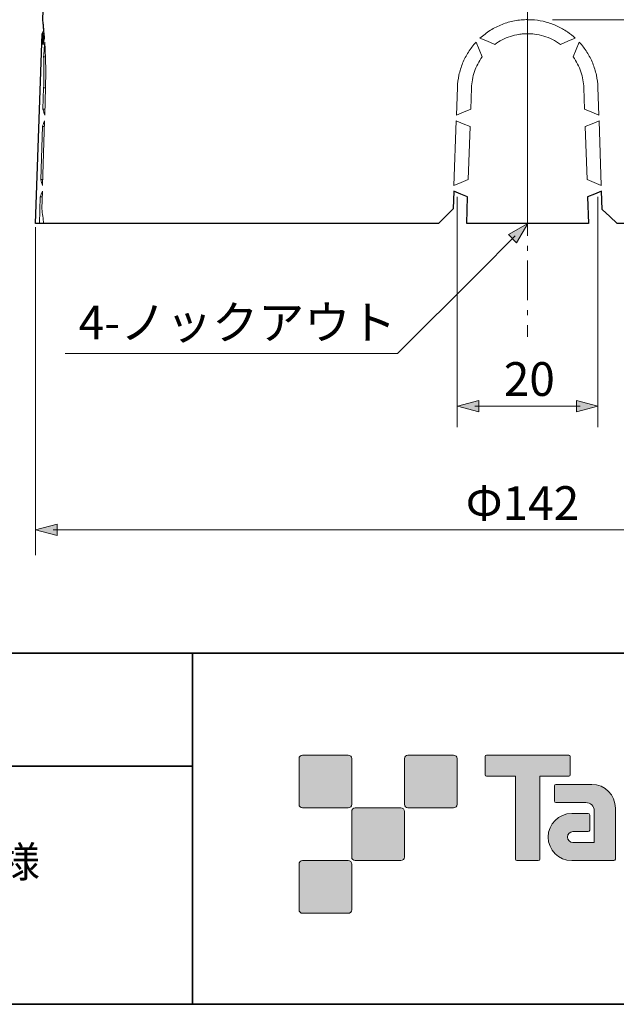
# Model space of a CAD drawing. Units: inches. Extents: x -46 to 344, y -33 to 243.
# Drawn here: x 208 to 251, y -33 to 37 of the extents above; entities that cross this region are included whole.
import ezdxf

# ---------------------------------------------------------------- set-up
doc = ezdxf.new("R2010")
doc.units = ezdxf.units.IN
doc.header["$MEASUREMENT"] = 0
doc.linetypes.add('AI-Linetype-30', pattern=[12.7, 6.35, -1.27, 1.27, -1.27, 1.27, -1.27])
doc.linetypes.add('AI-Linetype-32', pattern=[4.586111, 2.822222, -0.705556, 0.352778, -0.705556])
doc.layers.add('フォーマット', color=7, linetype='Continuous')
doc.layers.add('レイヤー 1', color=7, linetype='Continuous')

# ---------------------------------------------------------------- blocks, each defined once
blk = doc.blocks.new('block 328')
at = {"layer": 'レイヤー 1', "color": 7, "lineweight": 18}
blk.add_lwpolyline([(209.913, 35.589), (209.442, 22.1)], dxfattribs=at)
blk = doc.blocks.new('block 329')
at = {"layer": 'レイヤー 1', "color": 7, "lineweight": 18}
blk.add_lwpolyline([(212.061, 97.1), (209.948, 36.583)], dxfattribs=at)
blk = doc.blocks.new('block 332')
at = {"layer": 'レイヤー 1', "color": 7, "lineweight": 18}
blk.add_lwpolyline([(210.043, 35.6), (209.914, 35.6)], dxfattribs=at)
blk = doc.blocks.new('block 333')
at = {"layer": 'レイヤー 1', "color": 7, "lineweight": 18}
blk.add_open_spline([(210.01, 31.74), (210.023, 32.137), (210.027, 32.522), (210.027, 32.896), (210.026, 33.083), (210.024, 33.266), (210.021, 33.441), (210.018, 33.616), (210.013, 33.784), (210.008, 33.945)], degree=3, knots=[0, 0, 0, 0, 1, 1, 1, 2, 2, 2, 3, 3, 3, 3], dxfattribs=at)
blk = doc.blocks.new('block 334')
at = {"layer": 'レイヤー 1', "color": 7, "lineweight": 18}
blk.add_lwpolyline([(209.963, 30.224), (210.01, 31.74)], dxfattribs=at)
blk = doc.blocks.new('block 335')
at = {"layer": 'レイヤー 1', "color": 7, "lineweight": 18}
blk.add_open_spline([(209.963, 30.224), (209.998, 30.083), (210.038, 29.943), (210.083, 29.803)], degree=3, dxfattribs=at)
blk = doc.blocks.new('block 336')
at = {"layer": 'レイヤー 1', "color": 7, "lineweight": 18}
blk.add_lwpolyline([(210.142, 31.775), (210.083, 29.803)], dxfattribs=at)
blk = doc.blocks.new('block 337')
at = {"layer": 'レイヤー 1', "color": 7, "lineweight": 18}
blk.add_open_spline([(210.088, 34.992), (210.102, 34.772), (210.115, 34.537), (210.126, 34.289), (210.131, 34.164), (210.136, 34.037), (210.14, 33.905), (210.145, 33.773), (210.148, 33.638), (210.151, 33.499), (210.156, 33.224), (210.158, 32.942), (210.157, 32.655), (210.156, 32.367), (210.151, 32.074), (210.142, 31.775)], degree=3, knots=[0, 0, 0, 0, 1, 1, 1, 2, 2, 2, 3, 3, 3, 4, 4, 4, 5, 5, 5, 5], dxfattribs=at)
blk = doc.blocks.new('block 338')
at = {"layer": 'レイヤー 1', "color": 7, "lineweight": 18}
blk.add_open_spline([(210.088, 34.992), (210.061, 34.643), (210.034, 34.295), (210.008, 33.945)], degree=3, dxfattribs=at)
blk = doc.blocks.new('block 339')
at = {"layer": 'レイヤー 1', "color": 7, "lineweight": 18}
blk.add_open_spline([(209.967, 34.841), (209.959, 34.962), (209.952, 35.083), (209.945, 35.184), (209.938, 35.287), (209.932, 35.368), (209.927, 35.434), (209.921, 35.498), (209.918, 35.548), (209.916, 35.57), (209.914, 35.586), (209.914, 35.587), (209.914, 35.589)], degree=3, knots=[0, 0, 0, 0, 1, 1, 1, 2, 2, 2, 3, 3, 3, 4, 4, 4, 4], dxfattribs=at)
blk = doc.blocks.new('block 340')
at = {"layer": 'レイヤー 1', "color": 7, "lineweight": 18}
blk.add_open_spline([(210.069, 35.274), (210.03, 35.13), (209.996, 34.986), (209.967, 34.841)], degree=3, dxfattribs=at)
blk = doc.blocks.new('block 341')
at = {"layer": 'レイヤー 1', "color": 7, "lineweight": 18}
blk.add_open_spline([(209.95, 36.583), (209.95, 36.586), (209.95, 36.588), (209.951, 36.578), (209.953, 36.56), (209.959, 36.503), (209.968, 36.426), (209.975, 36.351), (209.985, 36.258), (209.996, 36.144), (210.007, 36.027), (210.02, 35.888), (210.034, 35.726), (210.045, 35.587), (210.057, 35.431), (210.069, 35.274)], degree=3, knots=[0, 0, 0, 0, 1, 1, 1, 2, 2, 2, 3, 3, 3, 4, 4, 4, 5, 5, 5, 5], dxfattribs=at)
blk = doc.blocks.new('block 342')
at = {"layer": 'レイヤー 1', "color": 7, "lineweight": 18}
blk.add_lwpolyline([(209.808, 25.224), (209.925, 28.995)], dxfattribs=at)
blk = doc.blocks.new('block 343')
at = {"layer": 'レイヤー 1', "color": 7, "lineweight": 18}
blk.add_open_spline([(209.808, 25.224), (209.844, 25.083), (209.886, 24.943), (209.932, 24.803)], degree=3, dxfattribs=at)
blk = doc.blocks.new('block 344')
at = {"layer": 'レイヤー 1', "color": 7, "lineweight": 18}
blk.add_lwpolyline([(210.07, 29.403), (209.932, 24.803)], dxfattribs=at)
blk = doc.blocks.new('block 345')
at = {"layer": 'レイヤー 1', "color": 7, "lineweight": 18}
blk.add_open_spline([(210.07, 29.403), (210.017, 29.267), (209.969, 29.131), (209.925, 28.995)], degree=3, dxfattribs=at)
blk = doc.blocks.new('block 346')
at = {"layer": 'レイヤー 1', "color": 7, "lineweight": 18}
blk.add_lwpolyline([(240.392, 30.224), (239.883, 30.013), (239.376, 29.803)], dxfattribs=at)
blk = doc.blocks.new('block 347')
at = {"layer": 'レイヤー 1', "color": 7, "lineweight": 18}
blk.add_lwpolyline([(240.445, 31.74), (240.392, 30.224)], dxfattribs=at)
blk = doc.blocks.new('block 348')
at = {"layer": 'レイヤー 1', "color": 7, "lineweight": 18}
blk.add_open_spline([(241.201, 33.945), (240.969, 33.623), (240.788, 33.275), (240.66, 32.902), (240.596, 32.715), (240.545, 32.522), (240.509, 32.328), (240.473, 32.134), (240.452, 31.938), (240.445, 31.74)], degree=3, knots=[0, 0, 0, 0, 1, 1, 1, 2, 2, 2, 3, 3, 3, 3], dxfattribs=at)
blk = doc.blocks.new('block 349')
at = {"layer": 'レイヤー 1', "color": 7, "lineweight": 18}
blk.add_lwpolyline([(240.768, 34.992), (241.201, 33.945)], dxfattribs=at)
blk = doc.blocks.new('block 350')
at = {"layer": 'レイヤー 1', "color": 7, "lineweight": 18}
blk.add_open_spline([(239.445, 31.775), (239.455, 32.073), (239.493, 32.367), (239.555, 32.655), (239.586, 32.798), (239.623, 32.941), (239.667, 33.083), (239.711, 33.224), (239.761, 33.364), (239.818, 33.502), (239.932, 33.778), (240.067, 34.039), (240.226, 34.288), (240.384, 34.536), (240.566, 34.772), (240.768, 34.992)], degree=3, knots=[0, 0, 0, 0, 1, 1, 1, 2, 2, 2, 3, 3, 3, 4, 4, 4, 5, 5, 5, 5], dxfattribs=at)
blk = doc.blocks.new('block 351')
at = {"layer": 'レイヤー 1', "color": 7, "lineweight": 18}
blk.add_lwpolyline([(239.376, 29.803), (239.445, 31.775)], dxfattribs=at)
blk = doc.blocks.new('block 352')
at = {"layer": 'レイヤー 1', "color": 7, "lineweight": 18}
blk.add_lwpolyline([(240.174, 23.995), (240.108, 22.1)], dxfattribs=at)
blk = doc.blocks.new('block 353')
at = {"layer": 'レイヤー 1', "color": 7, "lineweight": 18}
blk.add_lwpolyline([(239.187, 24.403), (239.68, 24.199), (240.174, 23.995)], dxfattribs=at)
blk = doc.blocks.new('block 354')
at = {"layer": 'レイヤー 1', "color": 7, "lineweight": 18}
blk.add_lwpolyline([(239.143, 23.137), (239.187, 24.403)], dxfattribs=at)
blk = doc.blocks.new('block 355')
at = {"layer": 'レイヤー 1', "color": 7, "lineweight": 18}
blk.add_lwpolyline([(238.107, 22.1), (238.625, 22.618), (239.143, 23.137)], dxfattribs=at)
blk = doc.blocks.new('block 356')
at = {"layer": 'レイヤー 1', "color": 7, "lineweight": 18}
blk.add_lwpolyline([(210.02, 22.1), (238.107, 22.1)], dxfattribs=at)
blk = doc.blocks.new('block 357')
at = {"layer": 'レイヤー 1', "color": 7, "lineweight": 18}
blk.add_open_spline([(209.882, 23.137), (209.923, 22.791), (209.969, 22.445), (210.02, 22.1)], degree=3, dxfattribs=at)
blk = doc.blocks.new('block 358')
at = {"layer": 'レイヤー 1', "color": 7, "lineweight": 18}
blk.add_lwpolyline([(209.92, 24.403), (209.882, 23.137)], dxfattribs=at)
blk = doc.blocks.new('block 359')
at = {"layer": 'レイヤー 1', "color": 7, "lineweight": 18}
blk.add_open_spline([(209.92, 24.403), (209.866, 24.267), (209.815, 24.131), (209.77, 23.995)], degree=3, dxfattribs=at)
blk = doc.blocks.new('block 360')
at = {"layer": 'レイヤー 1', "color": 7, "lineweight": 18}
blk.add_lwpolyline([(209.711, 22.1), (209.77, 23.995)], dxfattribs=at)
blk = doc.blocks.new('block 361')
at = {"layer": 'レイヤー 1', "color": 7, "lineweight": 18}
blk.add_lwpolyline([(209.442, 22.1), (209.711, 22.1)], dxfattribs=at)
blk = doc.blocks.new('block 367')
at = {"layer": 'レイヤー 1', "color": 7, "lineweight": 18}
blk.add_open_spline([(241.051, 35.274), (241.281, 35.487), (241.527, 35.675), (241.789, 35.839), (241.92, 35.921), (242.055, 35.996), (242.194, 36.066), (242.333, 36.136), (242.476, 36.2), (242.622, 36.257), (242.912, 36.371), (243.209, 36.456), (243.513, 36.513), (243.665, 36.542), (243.819, 36.564), (243.975, 36.579), (244.13, 36.593), (244.287, 36.6), (244.442, 36.6)], degree=3, knots=[0, 0, 0, 0, 1, 1, 1, 2, 2, 2, 3, 3, 3, 4, 4, 4, 5, 5, 5, 6, 6, 6, 6], dxfattribs=at)
blk = doc.blocks.new('block 368')
at = {"layer": 'レイヤー 1', "color": 7, "lineweight": 18}
blk.add_lwpolyline([(242.097, 34.841), (241.574, 35.058), (241.051, 35.274)], dxfattribs=at)
blk = doc.blocks.new('block 369')
at = {"layer": 'レイヤー 1', "color": 7, "lineweight": 18}
blk.add_open_spline([(244.442, 35.6), (244.338, 35.6), (244.232, 35.596), (244.128, 35.588), (244.024, 35.58), (243.92, 35.568), (243.818, 35.551), (243.612, 35.519), (243.41, 35.471), (243.213, 35.407), (243.014, 35.343), (242.819, 35.262), (242.633, 35.168), (242.446, 35.073), (242.267, 34.964), (242.097, 34.841)], degree=3, knots=[0, 0, 0, 0, 1, 1, 1, 2, 2, 2, 3, 3, 3, 4, 4, 4, 5, 5, 5, 5], dxfattribs=at)
blk = doc.blocks.new('block 370')
at = {"layer": 'レイヤー 1', "color": 7, "lineweight": 18}
blk.add_lwpolyline([(244.442, 22.1), (244.442, 35.6)], dxfattribs=at)
blk = doc.blocks.new('block 371')
at = {"layer": 'レイヤー 1', "color": 7, "lineweight": 18}
blk.add_lwpolyline([(240.348, 28.995), (240.217, 25.224)], dxfattribs=at)
blk = doc.blocks.new('block 372')
at = {"layer": 'レイヤー 1', "color": 7, "lineweight": 18}
blk.add_lwpolyline([(239.362, 29.403), (239.855, 29.199), (240.348, 28.995)], dxfattribs=at)
blk = doc.blocks.new('block 373')
at = {"layer": 'レイヤー 1', "color": 7, "lineweight": 18}
blk.add_lwpolyline([(239.202, 24.803), (239.362, 29.403)], dxfattribs=at)
blk = doc.blocks.new('block 374')
at = {"layer": 'レイヤー 1', "color": 7, "lineweight": 18}
blk.add_lwpolyline([(240.217, 25.224), (239.709, 25.013), (239.202, 24.803)], dxfattribs=at)
blk = doc.blocks.new('block 375')
at = {"layer": 'レイヤー 1', "color": 7, "lineweight": 18}
blk.add_lwpolyline([(240.108, 22.1), (244.442, 22.1)], dxfattribs=at)
blk = doc.blocks.new('block 386')
at = {"layer": 'レイヤー 1', "color": 7, "lineweight": 18}
blk.add_open_spline([(248.44, 31.74), (248.426, 32.137), (248.354, 32.522), (248.227, 32.896), (248.163, 33.083), (248.084, 33.266), (247.993, 33.441), (247.903, 33.616), (247.8, 33.784), (247.683, 33.945)], degree=3, knots=[0, 0, 0, 0, 1, 1, 1, 2, 2, 2, 3, 3, 3, 3], dxfattribs=at)
blk = doc.blocks.new('block 387')
at = {"layer": 'レイヤー 1', "color": 7, "lineweight": 18}
blk.add_lwpolyline([(248.493, 30.224), (248.44, 31.74)], dxfattribs=at)
blk = doc.blocks.new('block 388')
at = {"layer": 'レイヤー 1', "color": 7, "lineweight": 18}
blk.add_lwpolyline([(249.508, 29.803), (249, 30.013), (248.493, 30.224)], dxfattribs=at)
blk = doc.blocks.new('block 389')
at = {"layer": 'レイヤー 1', "color": 7, "lineweight": 18}
blk.add_lwpolyline([(249.439, 31.775), (249.508, 29.803)], dxfattribs=at)
blk = doc.blocks.new('block 390')
at = {"layer": 'レイヤー 1', "color": 7, "lineweight": 18}
blk.add_open_spline([(248.116, 34.992), (248.319, 34.772), (248.5, 34.537), (248.658, 34.289), (248.737, 34.164), (248.811, 34.037), (248.879, 33.905), (248.947, 33.774), (249.011, 33.638), (249.067, 33.499), (249.181, 33.224), (249.268, 32.942), (249.33, 32.655), (249.392, 32.367), (249.428, 32.074), (249.439, 31.775)], degree=3, knots=[0, 0, 0, 0, 1, 1, 1, 2, 2, 2, 3, 3, 3, 4, 4, 4, 5, 5, 5, 5], dxfattribs=at)
blk = doc.blocks.new('block 391')
at = {"layer": 'レイヤー 1', "color": 7, "lineweight": 18}
blk.add_lwpolyline([(247.683, 33.945), (248.116, 34.992)], dxfattribs=at)
blk = doc.blocks.new('block 392')
at = {"layer": 'レイヤー 1', "color": 7, "lineweight": 18}
blk.add_lwpolyline([(248.667, 25.224), (248.535, 28.995)], dxfattribs=at)
blk = doc.blocks.new('block 393')
at = {"layer": 'レイヤー 1', "color": 7, "lineweight": 18}
blk.add_lwpolyline([(249.683, 24.803), (249.175, 25.013), (248.667, 25.224)], dxfattribs=at)
blk = doc.blocks.new('block 394')
at = {"layer": 'レイヤー 1', "color": 7, "lineweight": 18}
blk.add_lwpolyline([(249.522, 29.403), (249.683, 24.803)], dxfattribs=at)
blk = doc.blocks.new('block 395')
at = {"layer": 'レイヤー 1', "color": 7, "lineweight": 18}
blk.add_lwpolyline([(248.535, 28.995), (249.029, 29.199), (249.522, 29.403)], dxfattribs=at)
blk = doc.blocks.new('block 396')
at = {"layer": 'レイヤー 1', "color": 7, "lineweight": 18}
blk.add_open_spline([(246.787, 34.841), (246.599, 34.964), (246.41, 35.087), (246.211, 35.188), (246.011, 35.289), (245.799, 35.369), (245.584, 35.434), (245.368, 35.499), (245.147, 35.549), (244.924, 35.571), (244.764, 35.586), (244.603, 35.587), (244.442, 35.589)], degree=3, knots=[0, 0, 0, 0, 1, 1, 1, 2, 2, 2, 3, 3, 3, 4, 4, 4, 4], dxfattribs=at)
blk = doc.blocks.new('block 397')
at = {"layer": 'レイヤー 1', "color": 7, "lineweight": 18}
blk.add_lwpolyline([(247.833, 35.274), (247.31, 35.058), (246.787, 34.841)], dxfattribs=at)
blk = doc.blocks.new('block 398')
at = {"layer": 'レイヤー 1', "color": 7, "lineweight": 18}
blk.add_open_spline([(244.434, 36.583), (244.598, 36.585), (244.763, 36.587), (244.927, 36.576), (245.206, 36.558), (245.482, 36.501), (245.752, 36.426), (246.022, 36.35), (246.284, 36.255), (246.539, 36.139), (246.793, 36.023), (247.038, 35.887), (247.266, 35.726), (247.464, 35.587), (247.649, 35.431), (247.833, 35.274)], degree=3, knots=[0, 0, 0, 0, 1, 1, 1, 2, 2, 2, 3, 3, 3, 4, 4, 4, 5, 5, 5, 5], dxfattribs=at)
blk = doc.blocks.new('block 410')
at = {"layer": 'レイヤー 1', "color": 7, "lineweight": 18}
blk.add_lwpolyline([(249.742, 23.1), (250.279, 22.599), (250.814, 22.1)], dxfattribs=at)
blk = doc.blocks.new('block 411')
at = {"layer": 'レイヤー 1', "color": 7, "lineweight": 18}
blk.add_lwpolyline([(249.696, 24.403), (249.742, 23.1)], dxfattribs=at)
blk = doc.blocks.new('block 412')
at = {"layer": 'レイヤー 1', "color": 7, "lineweight": 18}
blk.add_lwpolyline([(248.71, 23.995), (249.204, 24.199), (249.696, 24.403)], dxfattribs=at)
blk = doc.blocks.new('block 413')
at = {"layer": 'レイヤー 1', "color": 7, "lineweight": 18}
blk.add_lwpolyline([(248.777, 22.1), (248.71, 23.995)], dxfattribs=at)
blk = doc.blocks.new('block 414')
at = {"layer": 'レイヤー 1', "color": 7, "lineweight": 18}
blk.add_lwpolyline([(248.777, 22.1), (244.442, 22.1)], dxfattribs=at)
blk = doc.blocks.new('block 430')
at = {"layer": 'レイヤー 1', "color": 7, "lineweight": 18}
blk.add_lwpolyline([(209.908, 23.995), (209.77, 23.995)], dxfattribs=at)
blk = doc.blocks.new('block 431')
at = {"layer": 'レイヤー 1', "color": 7, "lineweight": 18}
blk.add_lwpolyline([(209.945, 25.224), (209.808, 25.224)], dxfattribs=at)
blk = doc.blocks.new('block 432')
at = {"layer": 'レイヤー 1', "color": 7, "lineweight": 18}
blk.add_lwpolyline([(210.058, 28.995), (209.925, 28.995)], dxfattribs=at)
blk = doc.blocks.new('block 433')
at = {"layer": 'レイヤー 1', "color": 7, "lineweight": 18}
blk.add_lwpolyline([(210.095, 30.224), (209.963, 30.224)], dxfattribs=at)
blk = doc.blocks.new('block 434')
at = {"layer": 'レイヤー 1', "color": 7, "lineweight": 18}
blk.add_lwpolyline([(210.02, 22.1), (209.711, 22.1)], dxfattribs=at)
blk = doc.blocks.new('block 435')
at = {"layer": 'レイヤー 1', "color": 7, "lineweight": 18}
blk.add_lwpolyline([(210.137, 33.945), (210.008, 33.945)], dxfattribs=at)
blk = doc.blocks.new('block 457')
at = {"layer": 'レイヤー 1', "color": 7, "linetype": 'AI-Linetype-30', "lineweight": 18}
blk.add_lwpolyline([(210.141, 31.74), (210.01, 31.74)], dxfattribs=at)
blk = doc.blocks.new('block 459')
at = {"layer": 'レイヤー 1', "color": 7, "linetype": 'AI-Linetype-32', "lineweight": 9}
blk.add_lwpolyline([(244.442, 129.531), (244.442, 14.034)], dxfattribs=at)
blk = doc.blocks.new('block 484')
at = {"layer": 'レイヤー 1'}
h = blk.add_hatch(color=7, dxfattribs=at)
h.dxf.hatch_style = 2
h.paths.add_polyline_path([(243.071, 21.309), (244.443, 22.1), (243.651, 20.729)])
at = {"layer": 'レイヤー 1', "lineweight": 0}
blk.add_lwpolyline([(243.071, 21.309), (244.443, 22.1), (243.651, 20.729), (243.071, 21.309)], dxfattribs=at)
blk = doc.blocks.new('block 483')
at = {"layer": 'レイヤー 1', "color": 7, "lineweight": 9}
blk.add_lwpolyline([(243.559, 21.216), (240.919, 18.577), (235.189, 12.847), (211.542, 12.847)], dxfattribs=at)
at = {"layer": 'レイヤー 1'}
blk.add_blockref('block 484', (0, 0), dxfattribs=at)
blk = doc.blocks.new('block 482')
at = {"layer": 'レイヤー 1'}
blk.add_blockref('block 483', (0, 0), dxfattribs=at)
blk = doc.blocks.new('block 487')
at = {"layer": 'レイヤー 1'}
h = blk.add_hatch(color=7, dxfattribs=at)
h.dxf.hatch_style = 2
h.paths.add_polyline_path([(210.971, -0.09), (209.442, 0.32), (210.971, 0.73)])
at = {"layer": 'レイヤー 1', "lineweight": 0}
blk.add_lwpolyline([(210.971, -0.09), (209.442, 0.32), (210.971, 0.73), (210.971, -0.09)], dxfattribs=at)
blk = doc.blocks.new('block 488')
at = {"layer": 'レイヤー 1'}
h = blk.add_hatch(color=7, dxfattribs=at)
h.dxf.hatch_style = 2
h.paths.add_polyline_path([(277.912, -0.09), (279.442, 0.32), (277.912, 0.73)])
at = {"layer": 'レイヤー 1', "lineweight": 0}
blk.add_lwpolyline([(277.912, -0.09), (279.442, 0.32), (277.912, 0.73), (277.912, -0.09)], dxfattribs=at)
blk = doc.blocks.new('block 486')
at = {"layer": 'レイヤー 1', "color": 7, "lineweight": 9}
blk.add_lwpolyline([(210.692, 0.32), (278.192, 0.32)], dxfattribs=at)
at = {"layer": 'レイヤー 1'}
for name in ['block 487', 'block 488']:
    blk.add_blockref(name, (0, 0), dxfattribs=at)
blk = doc.blocks.new('block 485')
at = {"layer": 'レイヤー 1'}
blk.add_blockref('block 486', (0, 0), dxfattribs=at)
blk = doc.blocks.new('block 491')
at = {"layer": 'レイヤー 1'}
h = blk.add_hatch(color=7, dxfattribs=at)
h.dxf.hatch_style = 2
h.paths.add_polyline_path([(240.975, 8.702), (239.445, 9.112), (240.975, 9.522)])
at = {"layer": 'レイヤー 1', "lineweight": 0}
blk.add_lwpolyline([(240.975, 8.702), (239.445, 9.112), (240.975, 9.522), (240.975, 8.702)], dxfattribs=at)
blk = doc.blocks.new('block 492')
at = {"layer": 'レイヤー 1'}
h = blk.add_hatch(color=7, dxfattribs=at)
h.dxf.hatch_style = 2
h.paths.add_polyline_path([(247.91, 8.702), (249.439, 9.112), (247.91, 9.522)])
at = {"layer": 'レイヤー 1', "lineweight": 0}
blk.add_lwpolyline([(247.91, 8.702), (249.439, 9.112), (247.91, 9.522), (247.91, 8.702)], dxfattribs=at)
blk = doc.blocks.new('block 490')
at = {"layer": 'レイヤー 1', "color": 7, "lineweight": 9}
blk.add_lwpolyline([(240.695, 9.112), (248.189, 9.112)], dxfattribs=at)
at = {"layer": 'レイヤー 1'}
for name in ['block 491', 'block 492']:
    blk.add_blockref(name, (0, 0), dxfattribs=at)
blk = doc.blocks.new('block 489')
at = {"layer": 'レイヤー 1'}
blk.add_blockref('block 490', (0, 0), dxfattribs=at)

msp = doc.modelspace()

# ---------------------------------------------------------------- hatches: boundary and pattern name
at = {"layer": 'フォーマット'}
h = msp.add_hatch(color=7, dxfattribs=at)
h.dxf.hatch_style = 2
edge = h.paths.add_edge_path()
edge.add_spline(control_points=[(231.676, -19.447), (231.814, -19.447), (231.925, -19.334), (231.925, -19.197), (231.925, -19.197), (231.925, -15.948), (231.925, -15.948), (231.925, -15.81), (231.814, -15.699), (231.676, -15.699), (231.676, -15.699), (228.427, -15.699), (228.427, -15.699), (228.288, -15.699), (228.177, -15.81), (228.177, -15.948), (228.177, -15.948), (228.177, -19.197), (228.177, -19.197), (228.177, -19.334), (228.288, -19.447), (228.427, -19.447), (228.427, -19.447), (231.676, -19.447), (231.676, -19.447)], knot_values=[0, 0, 0, 0, 1, 1, 1, 2, 2, 2, 3, 3, 3, 4, 4, 4, 5, 5, 5, 6, 6, 6, 7, 7, 7, 8, 8, 8, 8], degree=3, periodic=1)
h = msp.add_hatch(color=7, dxfattribs=at)
h.dxf.hatch_style = 2
edge = h.paths.add_edge_path()
edge.add_spline(control_points=[(239.175, -19.447), (239.313, -19.447), (239.425, -19.334), (239.425, -19.197), (239.425, -19.197), (239.425, -15.948), (239.425, -15.948), (239.425, -15.81), (239.313, -15.699), (239.175, -15.699), (239.175, -15.699), (235.926, -15.699), (235.926, -15.699), (235.788, -15.699), (235.677, -15.81), (235.677, -15.948), (235.677, -15.948), (235.677, -19.197), (235.677, -19.197), (235.677, -19.334), (235.788, -19.447), (235.926, -19.447), (235.926, -19.447), (239.175, -19.447), (239.175, -19.447)], knot_values=[0, 0, 0, 0, 1, 1, 1, 2, 2, 2, 3, 3, 3, 4, 4, 4, 5, 5, 5, 6, 6, 6, 7, 7, 7, 8, 8, 8, 8], degree=3, periodic=1)
h = msp.add_hatch(color=7, dxfattribs=at)
h.dxf.hatch_style = 2
edge = h.paths.add_edge_path()
edge.add_spline(control_points=[(247.375, -15.696), (247.375, -15.696), (241.51, -15.696), (241.51, -15.696), (241.457, -15.696), (241.413, -15.74), (241.413, -15.795), (241.413, -15.795), (241.413, -17.09), (241.413, -17.09), (241.413, -17.145), (241.457, -17.189), (241.51, -17.189), (241.51, -17.189), (243.575, -17.189), (243.575, -17.189), (243.575, -17.189), (243.575, -23.093), (243.575, -23.093), (243.575, -23.155), (243.623, -23.203), (243.684, -23.203), (243.684, -23.203), (245.201, -23.203), (245.201, -23.203), (245.262, -23.203), (245.309, -23.155), (245.309, -23.093), (245.309, -23.093), (245.309, -17.189), (245.309, -17.189), (245.309, -17.189), (247.375, -17.189), (247.375, -17.189), (247.429, -17.189), (247.472, -17.145), (247.472, -17.09), (247.472, -17.09), (247.472, -15.795), (247.472, -15.795), (247.472, -15.74), (247.429, -15.696), (247.375, -15.696)], knot_values=[0, 0, 0, 0, 1, 1, 1, 2, 2, 2, 3, 3, 3, 4, 4, 4, 5, 5, 5, 6, 6, 6, 7, 7, 7, 8, 8, 8, 9, 9, 9, 10, 10, 10, 11, 11, 11, 12, 12, 12, 13, 13, 13, 14, 14, 14, 14], degree=3, periodic=1)
h = msp.add_hatch(color=7, dxfattribs=at)
h.dxf.hatch_style = 2
edge = h.paths.add_edge_path()
edge.add_spline(control_points=[(250.685, -23.093), (250.685, -23.155), (250.636, -23.203), (250.577, -23.203), (250.577, -23.203), (247.577, -23.203), (247.577, -23.203), (246.651, -23.203), (245.9, -22.452), (245.9, -21.526), (245.9, -20.601), (246.651, -19.85), (247.577, -19.85), (247.577, -19.85), (248.746, -19.85), (248.746, -19.85), (248.807, -19.85), (248.855, -19.899), (248.855, -19.961), (248.855, -19.961), (248.855, -21.025), (248.855, -21.025), (248.855, -21.085), (248.807, -21.134), (248.746, -21.134), (248.746, -21.134), (247.661, -21.135), (247.661, -21.135), (247.447, -21.135), (247.272, -21.309), (247.272, -21.524), (247.272, -21.74), (247.447, -21.915), (247.661, -21.915), (247.661, -21.915), (249.18, -21.913), (249.18, -21.913), (249.18, -21.913), (249.18, -19.665), (249.18, -19.665), (249.18, -19.336), (248.914, -19.07), (248.583, -19.07), (248.583, -19.07), (246.45, -19.07), (246.45, -19.07), (246.388, -19.07), (246.34, -19.021), (246.34, -18.96), (246.34, -18.96), (246.34, -17.892), (246.34, -17.892), (246.34, -17.832), (246.388, -17.782), (246.45, -17.782), (246.45, -17.782), (249.004, -17.782), (249.004, -17.782), (249.936, -17.782), (250.685, -18.535), (250.685, -19.467), (250.685, -19.467), (250.685, -23.093), (250.685, -23.093)], knot_values=[0, 0, 0, 0, 1, 1, 1, 2, 2, 2, 3, 3, 3, 4, 4, 4, 5, 5, 5, 6, 6, 6, 7, 7, 7, 8, 8, 8, 9, 9, 9, 10, 10, 10, 11, 11, 11, 12, 12, 12, 13, 13, 13, 14, 14, 14, 15, 15, 15, 16, 16, 16, 17, 17, 17, 18, 18, 18, 19, 19, 19, 20, 20, 20, 21, 21, 21, 21], degree=3, periodic=1)
h = msp.add_hatch(color=7, dxfattribs=at)
h.dxf.hatch_style = 2
edge = h.paths.add_edge_path()
edge.add_spline(control_points=[(235.426, -23.196), (235.563, -23.196), (235.674, -23.084), (235.674, -22.945), (235.674, -22.945), (235.674, -19.698), (235.674, -19.698), (235.674, -19.56), (235.563, -19.449), (235.426, -19.449), (235.426, -19.449), (232.177, -19.449), (232.177, -19.449), (232.039, -19.449), (231.926, -19.56), (231.926, -19.698), (231.926, -19.698), (231.926, -22.945), (231.926, -22.945), (231.926, -23.084), (232.039, -23.196), (232.177, -23.196), (232.177, -23.196), (235.426, -23.196), (235.426, -23.196)], knot_values=[0, 0, 0, 0, 1, 1, 1, 2, 2, 2, 3, 3, 3, 4, 4, 4, 5, 5, 5, 6, 6, 6, 7, 7, 7, 8, 8, 8, 8], degree=3, periodic=1)
h = msp.add_hatch(color=7, dxfattribs=at)
h.dxf.hatch_style = 2
edge = h.paths.add_edge_path()
edge.add_spline(control_points=[(231.676, -26.946), (231.814, -26.946), (231.925, -26.834), (231.925, -26.696), (231.925, -26.696), (231.925, -23.447), (231.925, -23.447), (231.925, -23.31), (231.814, -23.198), (231.676, -23.198), (231.676, -23.198), (228.427, -23.198), (228.427, -23.198), (228.288, -23.198), (228.177, -23.31), (228.177, -23.447), (228.177, -23.447), (228.177, -26.696), (228.177, -26.696), (228.177, -26.834), (228.288, -26.946), (228.427, -26.946), (228.427, -26.946), (231.676, -26.946), (231.676, -26.946)], knot_values=[0, 0, 0, 0, 1, 1, 1, 2, 2, 2, 3, 3, 3, 4, 4, 4, 5, 5, 5, 6, 6, 6, 7, 7, 7, 8, 8, 8, 8], degree=3, periodic=1)

# ---------------------------------------------------------------- linework, layer by layer
at = {"layer": 'フォーマット', "color": 7, "lineweight": 35}
for points in [[(-46.366, -8.44), (343.524, -8.44)], [(220.588, -8.44), (220.588, -33.417)], [(220.588, -8.44), (220.588, -33.417)], [(87.577, -16.483), (220.588, -16.483)], [(87.577, -16.483), (220.588, -16.483)], [(343.524, -33.417), (-46.366, -33.417)]]:
    msp.add_lwpolyline(points, dxfattribs=at)
at = {"layer": 'フォーマット', "lineweight": 0}
for points, knots in [([(231.676, -19.447), (231.814, -19.447), (231.925, -19.334), (231.925, -19.197), (231.925, -19.197), (231.925, -15.948), (231.925, -15.948), (231.925, -15.81), (231.814, -15.699), (231.676, -15.699), (231.676, -15.699), (228.427, -15.699), (228.427, -15.699), (228.288, -15.699), (228.177, -15.81), (228.177, -15.948), (228.177, -15.948), (228.177, -19.197), (228.177, -19.197), (228.177, -19.334), (228.288, -19.447), (228.427, -19.447), (228.427, -19.447), (231.676, -19.447), (231.676, -19.447)], [0, 0, 0, 0, 1, 1, 1, 2, 2, 2, 3, 3, 3, 4, 4, 4, 5, 5, 5, 6, 6, 6, 7, 7, 7, 8, 8, 8, 8]), ([(239.175, -19.447), (239.313, -19.447), (239.425, -19.334), (239.425, -19.197), (239.425, -19.197), (239.425, -15.948), (239.425, -15.948), (239.425, -15.81), (239.313, -15.699), (239.175, -15.699), (239.175, -15.699), (235.926, -15.699), (235.926, -15.699), (235.788, -15.699), (235.677, -15.81), (235.677, -15.948), (235.677, -15.948), (235.677, -19.197), (235.677, -19.197), (235.677, -19.334), (235.788, -19.447), (235.926, -19.447), (235.926, -19.447), (239.175, -19.447), (239.175, -19.447)], [0, 0, 0, 0, 1, 1, 1, 2, 2, 2, 3, 3, 3, 4, 4, 4, 5, 5, 5, 6, 6, 6, 7, 7, 7, 8, 8, 8, 8]), ([(247.375, -15.696), (247.375, -15.696), (241.51, -15.696), (241.51, -15.696), (241.457, -15.696), (241.413, -15.74), (241.413, -15.795), (241.413, -15.795), (241.413, -17.09), (241.413, -17.09), (241.413, -17.145), (241.457, -17.189), (241.51, -17.189), (241.51, -17.189), (243.575, -17.189), (243.575, -17.189), (243.575, -17.189), (243.575, -23.093), (243.575, -23.093), (243.575, -23.155), (243.623, -23.203), (243.684, -23.203), (243.684, -23.203), (245.201, -23.203), (245.201, -23.203), (245.262, -23.203), (245.309, -23.155), (245.309, -23.093), (245.309, -23.093), (245.309, -17.189), (245.309, -17.189), (245.309, -17.189), (247.375, -17.189), (247.375, -17.189), (247.429, -17.189), (247.472, -17.145), (247.472, -17.09), (247.472, -17.09), (247.472, -15.795), (247.472, -15.795), (247.472, -15.74), (247.429, -15.696), (247.375, -15.696)], [0, 0, 0, 0, 1, 1, 1, 2, 2, 2, 3, 3, 3, 4, 4, 4, 5, 5, 5, 6, 6, 6, 7, 7, 7, 8, 8, 8, 9, 9, 9, 10, 10, 10, 11, 11, 11, 12, 12, 12, 13, 13, 13, 14, 14, 14, 14]), ([(250.685, -23.093), (250.685, -23.155), (250.636, -23.203), (250.577, -23.203), (250.577, -23.203), (247.577, -23.203), (247.577, -23.203), (246.651, -23.203), (245.9, -22.452), (245.9, -21.526), (245.9, -20.601), (246.651, -19.85), (247.577, -19.85), (247.577, -19.85), (248.746, -19.85), (248.746, -19.85), (248.807, -19.85), (248.855, -19.899), (248.855, -19.961), (248.855, -19.961), (248.855, -21.025), (248.855, -21.025), (248.855, -21.085), (248.807, -21.134), (248.746, -21.134), (248.746, -21.134), (247.661, -21.135), (247.661, -21.135), (247.447, -21.135), (247.272, -21.309), (247.272, -21.524), (247.272, -21.74), (247.447, -21.915), (247.661, -21.915), (247.661, -21.915), (249.18, -21.913), (249.18, -21.913), (249.18, -21.913), (249.18, -19.665), (249.18, -19.665), (249.18, -19.336), (248.914, -19.07), (248.583, -19.07), (248.583, -19.07), (246.45, -19.07), (246.45, -19.07), (246.388, -19.07), (246.34, -19.021), (246.34, -18.96), (246.34, -18.96), (246.34, -17.892), (246.34, -17.892), (246.34, -17.832), (246.388, -17.782), (246.45, -17.782), (246.45, -17.782), (249.004, -17.782), (249.004, -17.782), (249.936, -17.782), (250.685, -18.535), (250.685, -19.467), (250.685, -19.467), (250.685, -23.093), (250.685, -23.093)], [0, 0, 0, 0, 1, 1, 1, 2, 2, 2, 3, 3, 3, 4, 4, 4, 5, 5, 5, 6, 6, 6, 7, 7, 7, 8, 8, 8, 9, 9, 9, 10, 10, 10, 11, 11, 11, 12, 12, 12, 13, 13, 13, 14, 14, 14, 15, 15, 15, 16, 16, 16, 17, 17, 17, 18, 18, 18, 19, 19, 19, 20, 20, 20, 21, 21, 21, 21]), ([(235.426, -23.196), (235.563, -23.196), (235.674, -23.084), (235.674, -22.945), (235.674, -22.945), (235.674, -19.698), (235.674, -19.698), (235.674, -19.56), (235.563, -19.449), (235.426, -19.449), (235.426, -19.449), (232.177, -19.449), (232.177, -19.449), (232.039, -19.449), (231.926, -19.56), (231.926, -19.698), (231.926, -19.698), (231.926, -22.945), (231.926, -22.945), (231.926, -23.084), (232.039, -23.196), (232.177, -23.196), (232.177, -23.196), (235.426, -23.196), (235.426, -23.196)], [0, 0, 0, 0, 1, 1, 1, 2, 2, 2, 3, 3, 3, 4, 4, 4, 5, 5, 5, 6, 6, 6, 7, 7, 7, 8, 8, 8, 8]), ([(231.676, -26.946), (231.814, -26.946), (231.925, -26.834), (231.925, -26.696), (231.925, -26.696), (231.925, -23.447), (231.925, -23.447), (231.925, -23.31), (231.814, -23.198), (231.676, -23.198), (231.676, -23.198), (228.427, -23.198), (228.427, -23.198), (228.288, -23.198), (228.177, -23.31), (228.177, -23.447), (228.177, -23.447), (228.177, -26.696), (228.177, -26.696), (228.177, -26.834), (228.288, -26.946), (228.427, -26.946), (228.427, -26.946), (231.676, -26.946), (231.676, -26.946)], [0, 0, 0, 0, 1, 1, 1, 2, 2, 2, 3, 3, 3, 4, 4, 4, 5, 5, 5, 6, 6, 6, 7, 7, 7, 8, 8, 8, 8])]:
    msp.add_open_spline(points, degree=3, knots=knots, dxfattribs=at)
at = {"layer": 'レイヤー 1', "color": 7, "lineweight": 9}
for points in [[(289.013, 36.583), (246.211, 36.583)], [(239.437, 23.995), (239.437, 7.623)], [(249.437, 23.995), (249.437, 7.623)], [(209.442, 21.837), (209.442, -1.474)], [(249.439, 9.112), (249.439, 9.112)]]:
    msp.add_lwpolyline(points, dxfattribs=at)
at = {"layer": 'レイヤー 1', "color": 7, "lineweight": 25}
msp.add_open_spline([(279.336, 25.151), (279.336, 25.151), (279.263, 27.24), (279.263, 27.24), (279.263, 27.24), (279.173, 29.803), (279.173, 29.803), (279.173, 29.803), (279.092, 32.13), (279.092, 32.13), (279.092, 32.13), (278.971, 35.6), (278.971, 35.6), (278.971, 35.6), (278.841, 35.6), (278.841, 35.6), (278.841, 35.6), (278.936, 36.6), (278.936, 36.6), (278.936, 36.6), (278.936, 36.6), (278.936, 36.6), (278.936, 36.6), (278.686, 43.761), (278.686, 43.761), (278.686, 43.761), (278.442, 50.74), (278.442, 50.74), (278.442, 50.74), (278.036, 62.371), (278.036, 62.371), (278.036, 62.371), (277.793, 69.35), (277.793, 69.35), (277.793, 69.35), (277.386, 80.982), (277.386, 80.982), (277.386, 80.982), (277.142, 87.961), (277.142, 87.961), (277.142, 87.961), (276.899, 94.94), (276.899, 94.94), (276.899, 94.94), (276.823, 97.1), (276.823, 97.1), (276.823, 97.1), (270.129, 109.6), (270.129, 109.6), (270.129, 109.6), (270.008, 113.055), (270.008, 113.055), (270.008, 113.055), (269.765, 120.034), (269.765, 120.034), (269.765, 120.034), (269.692, 122.1), (269.692, 122.1), (269.692, 122.1), (268.692, 122.1), (268.692, 122.1), (268.692, 122.1), (268.692, 122.1), (268.692, 122.1), (268.692, 122.1), (268.692, 122.1), (268.692, 122.1), (268.692, 122.1), (244.442, 122.1), (244.442, 122.1), (244.442, 122.1), (220.192, 122.1), (220.192, 122.1), (220.192, 122.1), (219.192, 122.1), (219.192, 122.1), (219.192, 122.1), (218.756, 109.6), (218.756, 109.6), (218.756, 109.6), (212.061, 97.1), (212.061, 97.1), (212.061, 97.1), (209.948, 36.583), (209.948, 36.583), (209.948, 36.583), (209.95, 36.583), (209.95, 36.583), (209.95, 36.583), (209.951, 36.582), (209.951, 36.578), (209.953, 36.56), (209.959, 36.503), (209.968, 36.426), (209.975, 36.351), (209.985, 36.258), (209.996, 36.144), (210.005, 36.054), (210.014, 35.947), (210.025, 35.83), (210.025, 35.83), (209.914, 35.6), (209.914, 35.6), (209.914, 35.6), (210.043, 35.6), (210.043, 35.6), (210.043, 35.6), (210.033, 35.123), (210.033, 35.123), (210.01, 35.029), (209.985, 34.935), (209.967, 34.841), (209.959, 34.962), (209.952, 35.083), (209.945, 35.184), (209.938, 35.287), (209.932, 35.368), (209.927, 35.434), (209.921, 35.498), (209.918, 35.548), (209.916, 35.57), (209.914, 35.586), (209.914, 35.587), (209.914, 35.589), (209.914, 35.589), (209.913, 35.589), (209.913, 35.589), (209.913, 35.589), (209.442, 22.1), (209.442, 22.1), (209.442, 22.1), (209.711, 22.1), (209.711, 22.1), (209.711, 22.1), (210.02, 22.1), (210.02, 22.1), (210.02, 22.1), (238.107, 22.1), (238.107, 22.1), (238.107, 22.1), (238.625, 22.618), (238.625, 22.618), (238.625, 22.618), (239.143, 23.137), (239.143, 23.137), (239.143, 23.137), (239.187, 24.403), (239.187, 24.403), (239.187, 24.403), (239.68, 24.199), (239.68, 24.199), (239.68, 24.199), (240.174, 23.995), (240.174, 23.995), (240.174, 23.995), (240.108, 22.1), (240.108, 22.1), (240.108, 22.1), (244.442, 22.1), (244.442, 22.1), (244.442, 22.1), (248.777, 22.1), (248.777, 22.1), (248.777, 22.1), (248.71, 23.995), (248.71, 23.995), (248.71, 23.995), (249.204, 24.199), (249.204, 24.199), (249.204, 24.199), (249.696, 24.403), (249.696, 24.403), (249.696, 24.403), (249.742, 23.1), (249.742, 23.1), (249.742, 23.1), (250.279, 22.599), (250.279, 22.599), (250.279, 22.599), (250.814, 22.1), (250.814, 22.1), (250.814, 22.1), (277.839, 22.1), (277.839, 22.1), (277.839, 22.1), (278.164, 22.1), (278.164, 22.1), (278.164, 22.1), (278.442, 22.1), (278.442, 22.1), (278.442, 22.1), (278.442, 22.1), (278.442, 22.1), (278.442, 22.1), (278.442, 22.1), (278.442, 22.1), (278.442, 22.1), (279.442, 22.1), (279.442, 22.1), (279.442, 22.1), (279.336, 25.151), (279.336, 25.151)], degree=3, knots=[0, 0, 0, 0, 1, 1, 1, 2, 2, 2, 3, 3, 3, 4, 4, 4, 5, 5, 5, 6, 6, 6, 7, 7, 7, 8, 8, 8, 9, 9, 9, 10, 10, 10, 11, 11, 11, 12, 12, 12, 13, 13, 13, 14, 14, 14, 15, 15, 15, 16, 16, 16, 17, 17, 17, 18, 18, 18, 19, 19, 19, 20, 20, 20, 21, 21, 21, 22, 22, 22, 23, 23, 23, 24, 24, 24, 25, 25, 25, 26, 26, 26, 27, 27, 27, 28, 28, 28, 29, 29, 29, 30, 30, 30, 31, 31, 31, 32, 32, 32, 33, 33, 33, 34, 34, 34, 35, 35, 35, 36, 36, 36, 37, 37, 37, 38, 38, 38, 39, 39, 39, 40, 40, 40, 41, 41, 41, 42, 42, 42, 43, 43, 43, 44, 44, 44, 45, 45, 45, 46, 46, 46, 47, 47, 47, 48, 48, 48, 49, 49, 49, 50, 50, 50, 51, 51, 51, 52, 52, 52, 53, 53, 53, 54, 54, 54, 55, 55, 55, 56, 56, 56, 57, 57, 57, 58, 58, 58, 59, 59, 59, 60, 60, 60, 61, 61, 61, 62, 62, 62, 63, 63, 63, 64, 64, 64, 65, 65, 65, 66, 66, 66, 67, 67, 67, 67], dxfattribs=at)

# ---------------------------------------------------------------- block references
at = {"layer": 'レイヤー 1'}
for name in ['block 459', 'block 329', 'block 341', 'block 367', 'block 398', 'block 328', 'block 332', 'block 339', 'block 340', 'block 368', 'block 369', 'block 370', 'block 396', 'block 397', 'block 338', 'block 337', 'block 350', 'block 349', 'block 391', 'block 390', 'block 333', 'block 435', 'block 348', 'block 386', 'block 334', 'block 457', 'block 336', 'block 351', 'block 347', 'block 387', 'block 389', 'block 335', 'block 433', 'block 346', 'block 388', 'block 342', 'block 345', 'block 432', 'block 344', 'block 373', 'block 372', 'block 371', 'block 395', 'block 392', 'block 394', 'block 343', 'block 431', 'block 374', 'block 393', 'block 360', 'block 359', 'block 430', 'block 358', 'block 354', 'block 353', 'block 352', 'block 412', 'block 413', 'block 411', 'block 357', 'block 355', 'block 410', 'block 361', 'block 434', 'block 356', 'block 482', 'block 375', 'block 414', 'block 489', 'block 485']:
    msp.add_blockref(name, (0, 0), dxfattribs=at)

# ---------------------------------------------------------------- texts
at = {"layer": 'レイヤー 1', "color": 7, "attachment_point": 7}
for s, insert, char_height in [('\\fMS PGothic|b0|i0|c0|p34;\\W1;4-ノックアウト', (212.502, 13.865), 2.39889), ('\\fMS PGothic|b0|i0|c0|p34;\\W1;20', (242.746, 9.843), 2.39889), ('\\fMS PGothic|b0|i0|c0|p34;\\W1;Φ142', (240.033, 1.024), 2.39889), ('\\fMS Gothic|b0|i0|c0|p34;\\W1;ｸﾞﾗﾝﾄﾞﾗｲﾄ 6型 15mm厚ｶﾞﾗｽ仕様', (166.572, -24.379), 2.18779)]:
    msp.add_mtext(s, dxfattribs=dict(at, insert=insert, char_height=char_height))

doc.saveas('drawing.dxf')
